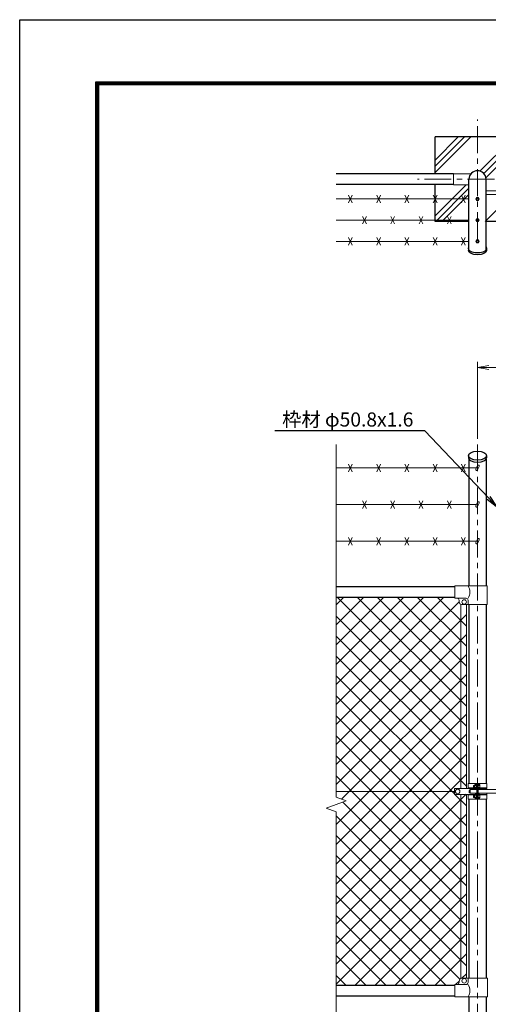
# Model space of a CAD drawing. Units: millimetres. Extents: x 8400 to 16800, y 0 to 5940.
# Drawn here: x 8400 to 10059, y 2452 to 5940 of the extents above; entities that cross this region are included whole.
import ezdxf
from ezdxf import colors
from ezdxf.entities.mleader import LeaderData, LeaderLine
from ezdxf.enums import TextEntityAlignment as Align
from ezdxf.math import Vec2, Vec3

# ---------------------------------------------------------------- set-up
doc = ezdxf.new("R2010")
doc.units = ezdxf.units.MM
doc.header["$LTSCALE"] = 3
doc.header["$MEASUREMENT"] = 0
doc.linetypes.add('CENTER', pattern=[50.8, 31.75, -6.35, 6.35, -6.35])
doc.layers.get('Defpoints').update_dxf_attribs({"color": 8})
for name, color, linetype, lineweight in [('D-BMK', 2, 'CENTER', 13), ('D-DCR-HCH', 7, 'Continuous', 13), ('D-STR-DIM', 7, 'Continuous', 13), ('D-STR-TXT', 7, 'Continuous', 13), ('D-STR2', 7, 'Continuous', 13), ('D-STR3', 3, 'Continuous', 13)]:
    doc.layers.add(name, color=color, linetype=linetype, lineweight=lineweight)
for name, color, linetype in [('D-STR1', 1, 'Continuous'), ('D-STR4', 7, 'Continuous'), ('D-TTL', 2, 'Continuous')]:
    doc.layers.add(name, color=color, linetype=linetype)
doc.styles.add('ゴシック', font='txt')
doc.dimstyles.new('STYLE', dxfattribs={"dimscale": 20, "dimtxt": 2.5, "dimasz": 2, "dimexe": 1, "dimexo": 1, "dimgap": 0.8, "dimtad": 1, "dimdsep": 46, "dimtxsty": 'ゴシック', "dimblk": 'OPEN', "dimcen": 1e-08, "dimclrd": 256, "dimclre": 256, "dimclrt": 256, "dimadec": 0, "dimazin": 2, "dimtfac": 1, "dimtmove": 2, "dimatfit": 3, "dimldrblk": 'OPEN', "dimfxl": 0, "dimtolj": 1, "dimtzin": 0, "dimlwd": -1, "dimlwe": -1, "dimarcsym": 0})

# ---------------------------------------------------------------- blocks, each defined once
blk = doc.blocks.new('_Open')
at = {"color": 0, "linetype": 'ByBlock', "lineweight": -2}
for p, q in [((-1, 0.167), (0, 0)), ((-1, -0.167), (0, 0)), ((0, 0), (-1, 0))]:
    blk.add_line(p, q, dxfattribs=at)
blk = doc.blocks.new('*D23')
at = {"layer": 'D-STR-DIM'}
for p, q in [((10020.7, 4455.5), (10020.7, 4728)), ((11055.7, 4455.5), (11055.7, 4728)), ((10060.7, 4708), (11015.7, 4708))]:
    blk.add_line(p, q, dxfattribs=at)
at = {"layer": 'Defpoints', "color": 0}
for p in [(11055.7, 4708), (10020.7, 4435.5), (11055.7, 4435.5)]:
    blk.add_point(p, dxfattribs=at)
at = {"layer": 'D-STR-DIM', "xscale": 40, "yscale": 40, "zscale": 40, "rotation": 180}
blk.add_blockref('_Open', (10020.7, 4708), dxfattribs=at)
at = {"layer": 'D-STR-DIM', "xscale": 40, "yscale": 40, "zscale": 40}
blk.add_blockref('_Open', (11055.7, 4708), dxfattribs=at)
at = {"layer": 'D-STR-DIM', "insert": (10538.2, 4749), "char_height": 50, "attachment_point": 5, "style": 'ゴシック'}
blk.add_mtext('\\A1;1035', dxfattribs=at)

msp = doc.modelspace()

# ---------------------------------------------------------------- linework, layer by layer
at = {"layer": 'D-BMK'}
for p, q in [((10020.678, 5162.722), (10020.678, 5586.986)), ((10232.81, 5374.854), (9808.546, 5374.854)), ((10020.678, 4435.524), (10020.678, 2101.367))]:
    msp.add_line(p, q, dxfattribs=at)
at = {"layer": 'D-DCR-HCH'}
for p, q in [((9870.678, 5398.635), (9996.897, 5524.854)), ((9870.678, 5420.732), (9974.8, 5524.854)), ((9870.678, 5442.829), (9952.703, 5524.854)), ((10030.349, 5404.675), (10150.528, 5524.854)), ((10043.798, 5396.027), (10170.678, 5522.907)), ((10051.325, 5381.457), (10170.678, 5500.81)), ((9870.678, 5245.004), (9980.828, 5355.154)), ((9872.625, 5224.854), (9990.428, 5342.657)), ((9894.722, 5224.854), (9990.522, 5320.654)), ((10048.353, 5224.854), (10144.153, 5320.654))]:
    msp.add_line(p, q, dxfattribs=at)
at = {"layer": 'D-STR-DIM'}
for p, q in [((9520.678, 4435.524), (9520.678, 3185.594)), ((9555.917, 3172.767), (9520.678, 3185.594)), ((9485.439, 3147.115), (9555.917, 3172.767)), ((9520.678, 3134.29), (9485.439, 3147.115)), ((9520.678, 3134.29), (9520.678, 2324.062))]:
    msp.add_line(p, q, dxfattribs=at)
at = {"layer": 'D-STR1'}
for p, q in [((9935.678, 5393.854), (9520.678, 5393.854)), ((9990.428, 5124.484), (9990.428, 5374.854)), ((10050.928, 5124.484), (10050.928, 5374.854)), ((9935.678, 5355.854), (9520.678, 5355.854)), ((9988.578, 5129.854), (9988.578, 5122.926)), ((10052.778, 5129.854), (10052.778, 5122.926)), ((9988.578, 4395.367), (9988.578, 4388.439)), ((10052.778, 4395.367), (10052.778, 4388.439)), ((9990.428, 4383.069), (9990.428, 3934.367)), ((10050.928, 4383.069), (10050.928, 3934.367)), ((9940.678, 3931.367), (9520.678, 3931.367)), ((9940.678, 3893.367), (9520.678, 3893.367)), ((9990.428, 3868.367), (9990.428, 3233.867)), ((10050.928, 3868.367), (10050.928, 3233.867)), ((9990.428, 3218.867), (9990.428, 3216.867)), ((10050.928, 3218.867), (10050.928, 3216.867)), ((9990.428, 3195.868), (9990.428, 3193.867)), ((9990.428, 3178.867), (9990.428, 2544.367)), ((10050.928, 3195.868), (10050.928, 3193.867)), ((10050.928, 3178.867), (10050.928, 2544.367)), ((9940.678, 2519.367), (9520.678, 2519.367)), ((9940.678, 2481.367), (9520.678, 2481.367)), ((9990.428, 2478.367), (9990.428, 2131.367)), ((10050.928, 2478.367), (10050.928, 2131.367))]:
    msp.add_line(p, q, dxfattribs=at)
msp.add_arc((10020.678, 5374.854), 30.25, 0, 180, dxfattribs=at)
at = {"layer": 'D-STR1', "extrusion": (0, 0, -1)}
for centre, start_param, end_param in [((10020.678, 5129.854), 5.94202655, 9.76593672), ((10020.678, 5122.926), 0, 3.14159265)]:
    msp.add_ellipse(centre, major_axis=(32.1, 0), ratio=0.5, start_param=start_param, end_param=end_param, dxfattribs=at)
at = {"layer": 'D-STR1'}
msp.add_ellipse((10020.678, 4395.367), major_axis=(-32.1, 0), ratio=0.5, dxfattribs=at)
msp.add_ellipse((10020.678, 4388.439), major_axis=(-32.1, 0), ratio=0.5, start_param=0, end_param=3.14159265, dxfattribs=at)
at = {"layer": 'D-STR2'}
for p, q in [((9520.678, 3513.914), (9900.132, 3893.367)), ((9520.678, 3584.625), (9829.421, 3893.367)), ((9520.678, 3655.335), (9758.71, 3893.367)), ((9520.678, 3726.046), (9688, 3893.367)), ((9520.678, 3796.757), (9617.289, 3893.367)), ((9520.678, 3867.467), (9546.578, 3893.367)), ((9520.678, 3443.203), (9955.679, 3878.205)), ((9981.178, 3437.636), (9525.447, 3893.367)), ((9981.178, 3508.347), (9596.157, 3893.367)), ((9981.178, 3579.057), (9666.868, 3893.367)), ((9981.178, 3649.768), (9737.579, 3893.367)), ((9981.178, 3720.479), (9808.289, 3893.367)), ((9981.178, 3791.189), (9879, 3893.367)), ((9520.678, 3372.493), (9981.178, 3832.993)), ((9981.178, 3366.925), (9520.678, 3827.425)), ((9520.678, 3301.782), (9981.178, 3762.282)), ((9981.178, 3296.215), (9520.678, 3756.715)), ((9520.678, 3231.071), (9981.178, 3691.571)), ((9981.178, 3225.504), (9520.678, 3686.004)), ((9938.682, 3197.289), (9520.678, 3615.293)), ((9539.178, 3178.86), (9981.178, 3620.86)), ((9520.678, 3089.65), (9981.178, 3550.15)), ((9981.178, 3084.083), (9520.678, 3544.583)), ((9981.178, 3013.372), (9520.678, 3473.872)), ((9521.106, 3019.367), (9981.178, 3479.439)), ((9520.678, 2948.228), (9981.178, 3408.728)), ((9981.178, 2942.661), (9520.678, 3403.161)), ((9520.678, 2877.518), (9981.178, 3338.018)), ((9981.178, 2871.951), (9520.678, 3332.451)), ((9520.678, 2806.807), (9981.178, 3267.307)), ((9981.178, 2801.24), (9520.678, 3261.74)), ((9520.678, 2736.096), (9980.649, 3196.067)), ((9981.178, 3154.793), (9940.103, 3195.868)), ((9981.178, 2730.529), (9543.47, 3168.237)), ((9520.678, 2665.386), (9981.178, 3125.886)), ((9981.178, 2659.818), (9520.678, 3120.318)), ((9520.678, 2594.675), (9981.178, 3055.175)), ((9981.178, 2589.108), (9520.678, 3049.608)), ((9520.678, 2523.964), (9981.178, 2984.464)), ((9958.376, 2541.199), (9520.678, 2978.897)), ((9909.497, 2519.367), (9520.678, 2908.186)), ((9586.792, 2519.367), (9981.178, 2913.754)), ((9838.786, 2519.367), (9520.678, 2837.476)), ((9657.502, 2519.367), (9981.178, 2843.043)), ((9768.076, 2519.367), (9520.678, 2766.765)), ((9728.213, 2519.367), (9981.178, 2772.332)), ((9697.365, 2519.367), (9520.678, 2696.054)), ((9798.924, 2519.367), (9981.178, 2701.622)), ((9626.654, 2519.367), (9520.678, 2625.344)), ((9869.634, 2519.367), (9981.178, 2630.911)), ((9555.944, 2519.367), (9520.678, 2554.633)), ((9965.339, 2544.362), (9981.178, 2560.2)), ((9943.345, 2522.367), (9955.684, 2534.706))]:
    msp.add_line(p, q, dxfattribs=at)
at = {"layer": 'D-STR3'}
for p, q in [((9935.678, 5355.154), (9935.678, 5394.554)), ((9935.678, 5394.554), (9997.722, 5394.554)), ((9935.678, 5355.154), (9990.428, 5355.154)), ((9520.678, 5304.854), (9990.428, 5304.854)), ((9577.386, 5318.27), (9563.97, 5291.438)), ((9577.386, 5291.438), (9563.97, 5318.27)), ((9677.386, 5318.27), (9663.97, 5291.438)), ((9677.386, 5291.438), (9663.97, 5318.27)), ((9777.386, 5318.27), (9763.97, 5291.438)), ((9777.386, 5291.438), (9763.97, 5318.27)), ((9877.386, 5318.27), (9863.97, 5291.438)), ((9877.386, 5291.438), (9863.97, 5318.27)), ((9977.386, 5318.27), (9963.97, 5291.438)), ((9977.386, 5291.438), (9963.97, 5318.27)), ((10014.905, 5304.854), (10017.791, 5309.854)), ((10017.791, 5299.854), (10014.905, 5304.854)), ((10017.791, 5309.854), (10023.565, 5309.854)), ((10023.565, 5309.854), (10026.452, 5304.854)), ((10026.452, 5304.854), (10023.565, 5299.854)), ((10050.928, 5333.654), (10151.278, 5333.654)), ((10050.928, 5320.654), (10151.278, 5320.654)), ((10023.565, 5299.854), (10017.791, 5299.854)), ((9627.386, 5243.27), (9613.97, 5216.438)), ((9627.386, 5216.438), (9613.97, 5243.27)), ((9727.386, 5243.27), (9713.97, 5216.438)), ((9727.386, 5216.438), (9713.97, 5243.27)), ((9827.386, 5243.27), (9813.97, 5216.438)), ((9827.386, 5216.438), (9813.97, 5243.27)), ((9927.386, 5243.27), (9913.97, 5216.438)), ((9927.386, 5216.438), (9913.97, 5243.27)), ((10014.905, 5229.854), (10017.791, 5234.854)), ((10017.791, 5234.854), (10023.565, 5234.854)), ((10023.565, 5234.854), (10026.452, 5229.854)), ((9520.678, 5229.854), (9990.428, 5229.854)), ((10017.791, 5224.854), (10014.905, 5229.854)), ((10023.565, 5224.854), (10017.791, 5224.854)), ((10026.452, 5229.854), (10023.565, 5224.854)), ((9577.386, 5168.27), (9563.97, 5141.438)), ((9577.386, 5141.438), (9563.97, 5168.27)), ((9677.386, 5168.27), (9663.97, 5141.438)), ((9677.386, 5141.438), (9663.97, 5168.27)), ((9777.386, 5168.27), (9763.97, 5141.438)), ((9777.386, 5141.438), (9763.97, 5168.27)), ((9877.386, 5168.27), (9863.97, 5141.438)), ((9877.386, 5141.438), (9863.97, 5168.27)), ((9977.386, 5168.27), (9963.97, 5141.438)), ((9977.386, 5141.438), (9963.97, 5168.27)), ((9520.678, 5154.854), (9990.428, 5154.854)), ((10014.905, 5154.854), (10017.791, 5159.854)), ((10017.791, 5149.854), (10014.905, 5154.854)), ((10017.791, 5159.854), (10023.565, 5159.854)), ((10023.565, 5149.854), (10017.791, 5149.854)), ((10023.565, 5159.854), (10026.452, 5154.854)), ((10026.452, 5154.854), (10023.565, 5149.854)), ((9577.386, 4365.784), (9563.97, 4338.951)), ((9577.386, 4338.951), (9563.97, 4365.784)), ((9677.386, 4365.784), (9663.97, 4338.951)), ((9677.386, 4338.951), (9663.97, 4365.784)), ((9777.386, 4365.784), (9763.97, 4338.951)), ((9777.386, 4338.951), (9763.97, 4365.784)), ((9877.386, 4365.784), (9863.97, 4338.951)), ((9877.386, 4338.951), (9863.97, 4365.784)), ((9977.386, 4365.784), (9963.97, 4338.951)), ((9977.386, 4338.951), (9963.97, 4365.784)), ((10021.112, 4360.397), (10015.161, 4347.636)), ((9520.678, 4352.367), (10017.368, 4352.367)), ((10026.55, 4357.861), (10020.599, 4345.1)), ((9520.678, 4222.367), (10017.368, 4222.367)), ((9627.386, 4235.784), (9613.97, 4208.951)), ((9627.386, 4208.951), (9613.97, 4235.784)), ((9727.386, 4235.784), (9713.97, 4208.951)), ((9727.386, 4208.951), (9713.97, 4235.784)), ((9827.386, 4235.784), (9813.97, 4208.951)), ((9827.386, 4208.951), (9813.97, 4235.784)), ((9927.386, 4235.784), (9913.97, 4208.951)), ((9927.386, 4208.951), (9913.97, 4235.784)), ((10021.112, 4230.397), (10015.161, 4217.636)), ((10026.55, 4227.861), (10020.599, 4215.1)), ((9520.678, 4092.367), (10017.368, 4092.367)), ((9577.386, 4105.784), (9563.97, 4078.951)), ((9577.386, 4078.951), (9563.97, 4105.784)), ((9677.386, 4105.784), (9663.97, 4078.951)), ((9677.386, 4078.951), (9663.97, 4105.784)), ((9777.386, 4105.784), (9763.97, 4078.951)), ((9777.386, 4078.951), (9763.97, 4105.784)), ((9877.386, 4105.784), (9863.97, 4078.951)), ((9877.386, 4078.951), (9863.97, 4105.784)), ((9977.386, 4105.784), (9963.97, 4078.951)), ((9977.386, 4078.951), (9963.97, 4105.784)), ((10021.112, 4100.397), (10015.161, 4087.636)), ((10026.55, 4097.861), (10020.599, 4085.1)), ((10055.378, 3934.367), (9940.678, 3934.367)), ((9940.678, 3890.367), (9940.678, 3934.367)), ((10055.378, 3868.367), (10055.378, 3934.367)), ((9980.278, 3890.367), (9940.678, 3890.367)), ((9955.678, 3878.367), (9955.678, 3883.367)), ((9987.278, 3868.367), (9987.278, 3883.367)), ((9962.178, 3869), (9962.178, 3216.867)), ((10055.378, 3868.367), (9965.678, 3868.367)), ((9981.178, 3868.367), (9981.178, 3216.867)), ((9938.682, 3195.868), (9938.682, 3216.867)), ((9938.682, 3216.867), (10011.567, 3216.867)), ((9988.128, 3233.867), (10053.228, 3233.867)), ((9988.128, 3233.867), (9988.128, 3218.867)), ((9988.128, 3218.867), (10011.278, 3218.867)), ((9991.328, 3209.867), (9991.328, 3202.867)), ((9991.328, 3209.867), (9991.328, 3202.867)), ((9994.328, 3212.867), (10018.378, 3212.867)), ((9994.328, 3212.867), (9994.328, 3199.867)), ((10006.978, 3227.19), (10007.655, 3227.867)), ((10006.978, 3227.19), (10006.978, 3220.544)), ((10011.278, 3227.19), (10006.978, 3227.19)), ((10006.978, 3220.544), (10007.655, 3219.867)), ((10011.278, 3220.544), (10006.978, 3220.544)), ((10011.278, 3227.867), (10007.655, 3227.867)), ((10007.655, 3227.867), (10007.655, 3219.867)), ((10011.278, 3219.867), (10007.655, 3219.867)), ((10011.278, 3229.689), (10011.278, 3218.088)), ((10016.778, 3231.367), (10011.878, 3231.367)), ((10016.778, 3227.867), (10011.878, 3227.867)), ((10016.778, 3219.867), (10011.878, 3219.867)), ((10016.778, 3216.367), (10011.878, 3216.367)), ((10018.378, 3232.367), (10016.778, 3232.367)), ((10016.778, 3232.367), (10016.778, 3215.367)), ((10018.378, 3215.367), (10016.778, 3215.367)), ((10018.378, 3233.867), (10018.378, 3178.867)), ((10020.678, 3233.867), (10020.678, 3178.867)), ((10022.978, 3233.867), (10022.978, 3178.867)), ((10022.978, 3232.767), (10022.978, 3214.967)), ((10022.978, 3231.367), (10027.878, 3231.367)), ((10022.978, 3227.867), (10027.878, 3227.867)), ((10022.978, 3219.867), (10027.878, 3219.867)), ((10022.978, 3216.367), (10027.878, 3216.367)), ((10022.978, 3212.867), (10151.328, 3212.867)), ((10028.189, 3216.867), (10053.478, 3216.867)), ((10028.478, 3229.689), (10028.478, 3218.088)), ((10028.478, 3218.867), (10053.228, 3218.867)), ((10053.228, 3233.867), (10053.228, 3218.867)), ((10053.478, 3212.867), (10053.478, 3216.867)), ((9938.682, 3206.367), (9520.678, 3206.367)), ((9938.682, 3195.868), (10011.567, 3195.868)), ((9962.178, 3195.868), (9962.178, 2543.735)), ((9981.178, 3195.868), (9981.178, 2544.367)), ((9988.128, 3193.867), (10011.278, 3193.867)), ((9988.128, 3178.867), (9988.128, 3193.867)), ((9988.128, 3178.867), (10053.228, 3178.867)), ((9994.328, 3199.867), (10018.378, 3199.867)), ((10006.978, 3192.19), (10007.655, 3192.867)), ((10011.278, 3192.19), (10006.978, 3192.19)), ((10006.978, 3185.544), (10006.978, 3192.19)), ((10011.278, 3185.544), (10006.978, 3185.544)), ((10006.978, 3185.544), (10007.655, 3184.867)), ((10007.655, 3184.867), (10007.655, 3192.867)), ((10011.278, 3192.867), (10007.655, 3192.867)), ((10011.278, 3184.867), (10007.655, 3184.867)), ((10011.278, 3183.046), (10011.278, 3194.647)), ((10016.778, 3196.367), (10011.878, 3196.367)), ((10016.778, 3192.867), (10011.878, 3192.867)), ((10016.778, 3184.867), (10011.878, 3184.867)), ((10016.778, 3181.367), (10011.878, 3181.367)), ((10016.778, 3180.367), (10016.778, 3197.367)), ((10018.378, 3197.367), (10016.778, 3197.367)), ((10018.378, 3180.367), (10016.778, 3180.367)), ((10022.978, 3199.867), (10151.328, 3199.867)), ((10022.978, 3196.367), (10027.878, 3196.367)), ((10022.978, 3192.867), (10027.878, 3192.867)), ((10022.978, 3184.867), (10027.878, 3184.867)), ((10022.978, 3181.367), (10027.878, 3181.367)), ((10028.19, 3195.868), (10053.478, 3195.868)), ((10028.378, 3193.867), (10053.228, 3193.867)), ((10028.478, 3194.689), (10028.478, 3183.088)), ((10053.228, 3178.867), (10053.228, 3193.867)), ((10053.478, 3195.868), (10053.478, 3199.867)), ((9980.278, 2522.367), (9940.678, 2522.367)), ((9940.678, 2522.367), (9940.678, 2478.367)), ((9955.678, 2534.367), (9955.678, 2529.367)), ((10056.378, 2544.367), (9965.678, 2544.367)), ((9987.278, 2544.367), (9987.278, 2529.367)), ((10056.378, 2544.367), (10056.378, 2478.367)), ((10056.378, 2478.367), (9940.678, 2478.367))]:
    msp.add_line(p, q, dxfattribs=at)
for centre, radius in [((10020.678, 5304.854), 4.9), ((10020.678, 5304.854), 3), ((10020.678, 5229.854), 4.9), ((10020.678, 5229.854), 3), ((10020.678, 5154.854), 4.9), ((10020.678, 5154.854), 3), ((9973.678, 3877.367), 8), ((9950.681, 3206.368), 8), ((9973.678, 2535.367), 8)]:
    msp.add_circle(centre, radius, dxfattribs=at)
for centre, radius, start, end in [((10023.831, 4359.129), 3, 334.995238, 154.99707), ((10017.88, 4346.368), 3, 154.99707, 334.995238), ((10023.831, 4229.129), 3, 334.995238, 154.99707), ((10017.88, 4216.368), 3, 154.99707, 334.995238), ((10017.88, 4086.368), 3, 154.99707, 334.995238), ((10023.831, 4099.129), 3, 334.995238, 154.99707), ((9953.063, 3912.367), 40.678, 327.259645, 32.740355), ((9948.678, 3883.367), 7, 0, 90), ((9965.678, 3878.367), 10, 180, 270), ((9980.278, 3883.367), 7, 0, 90), ((9994.328, 3209.867), 3, 90, 180), ((10014.126, 3229.617), 2.849, 142.098506, 217.901494), ((10024.911, 3223.867), 13.633, 162.938469, 197.061531), ((10014.129, 3218.117), 2.852, 142.141714, 217.858286), ((10025.63, 3229.617), 2.849, 322.098506, 37.901494), ((10014.845, 3223.867), 13.633, 342.938469, 17.061531), ((10025.627, 3218.117), 2.852, 322.141714, 37.858286), ((9994.328, 3202.867), 3, 180, 270), ((10014.126, 3183.117), 2.849, 142.098506, 217.901494), ((10014.129, 3194.617), 2.852, 142.141714, 217.858286), ((10024.911, 3188.867), 13.633, 162.938469, 197.061531), ((10025.63, 3194.617), 2.849, 322.098506, 37.901494), ((10014.845, 3188.867), 13.633, 342.938469, 17.061531), ((10025.627, 3183.117), 2.852, 322.141714, 37.858286), ((9948.678, 2529.367), 7, 270, 0), ((9965.678, 2534.367), 10, 90, 180), ((9980.278, 2529.367), 7, 270, 0), ((9953.063, 2500.367), 40.678, 327.259645, 32.740355)]:
    msp.add_arc(centre, radius, start, end, dxfattribs=at)
at = {"layer": 'D-STR4'}
for p, q in [((9870.678, 5393.854), (9870.678, 5524.854)), ((10170.678, 5524.854), (9870.678, 5524.854)), ((9870.678, 5224.854), (9870.678, 5355.854)), ((9990.428, 5224.854), (9870.678, 5224.854)), ((10170.678, 5224.854), (10050.928, 5224.854))]:
    msp.add_line(p, q, dxfattribs=at)
at = {"layer": 'D-TTL'}
msp.add_lwpolyline([(8400, 5940), (16800, 5940), (16800, 0), (8400, 0)], close=True, dxfattribs=at)
at = {"layer": 'D-TTL', "color": 7}
for points in [[(8670, 5720), (16530, 5720), (16530, 220), (8670, 220)], [(8672.5, 5717.5), (16527.5, 5717.5), (16527.5, 222.5), (8672.5, 222.5)], [(8675, 5715), (16525, 5715), (16525, 225), (8675, 225)], [(8677.5, 5712.5), (16522.5, 5712.5), (16522.5, 227.5), (8677.5, 227.5)], [(8680, 5710), (16520, 5710), (16520, 230), (8680, 230)]]:
    msp.add_lwpolyline(points, close=True, dxfattribs=at)

# ---------------------------------------------------------------- texts
at = {"layer": 'D-STR-TXT', "style": 'ゴシック'}
msp.add_text('枠材 φ50.8x1.6', height=50, dxfattribs=at).set_placement((9561.369, 4517.343), align=Align.MIDDLE)

# ---------------------------------------------------------------- dimensions: what is measured, and where the dimension line sits
at = {"layer": 'D-STR-DIM'}
dim = msp.add_linear_dim(base=(11055.678, 4708.033), p1=(10020.678, 4435.524), p2=(11055.678, 4435.524), dimstyle='STYLE', dxfattribs=at)
dim.commit()
dim.dimension.update_dxf_attribs({"geometry": '*D23', "text_midpoint": (10538.178, 4749.033)})

# ---------------------------------------------------------------- leaders
at = {"layer": 'D-STR-TXT'}
ml = msp.add_multileader_mtext('Standard', dxfattribs=at)
ml.set_content('', color=256)
ml.set_leader_properties()
ml.set_arrow_properties(name='OPEN')
ml.build(insert=Vec2(0, 0))
ml.multileader.update_dxf_attribs({"text_right_attachment_type": 6, "dogleg_length": 0.36, "arrow_head_size": 40, "scale": 20})
ctx = ml.context
ctx.base_point, ctx.scale, ctx.char_height, ctx.arrow_head_size, ctx.landing_gap_size, ctx.plane_origin = Vec3(9300.971, 4485.905), 20, 3.6, 40, 1.8, Vec3(10086.79, 4217.156)
ctx.right_attachment, ctx.text_align_type = 6, 2
notes = []
notes.append((ctx, [(0, (1, 1, 0), (9311.771, 4484.105), (-1, 0), 7.2, [(0, [(10086.79, 4217.156), (9833.841, 4484.105)], 0, [])])]))
ctx.mtext.insert, ctx.mtext.alignment, ctx.mtext.flow_direction = Vec3(9302.771, 4487.705), 3, 5
for ctx, leaders in notes:
    for number, flags, end, landing, length, lines in leaders:
        leader = LeaderData()
        leader.index, (leader.has_last_leader_line, leader.has_dogleg_vector, leader.attachment_direction) = number, flags
        leader.last_leader_point, leader.dogleg_vector, leader.dogleg_length = Vec3(end), Vec3(landing), length
        for number, points, colour, breaks in lines:
            line = LeaderLine()
            line.index, line.vertices, line.color, line.breaks = number, Vec3.list(points), colors.encode_raw_color(colour), breaks
            leader.lines.append(line)
        ctx.leaders.append(leader)

doc.saveas('drawing.dxf')
